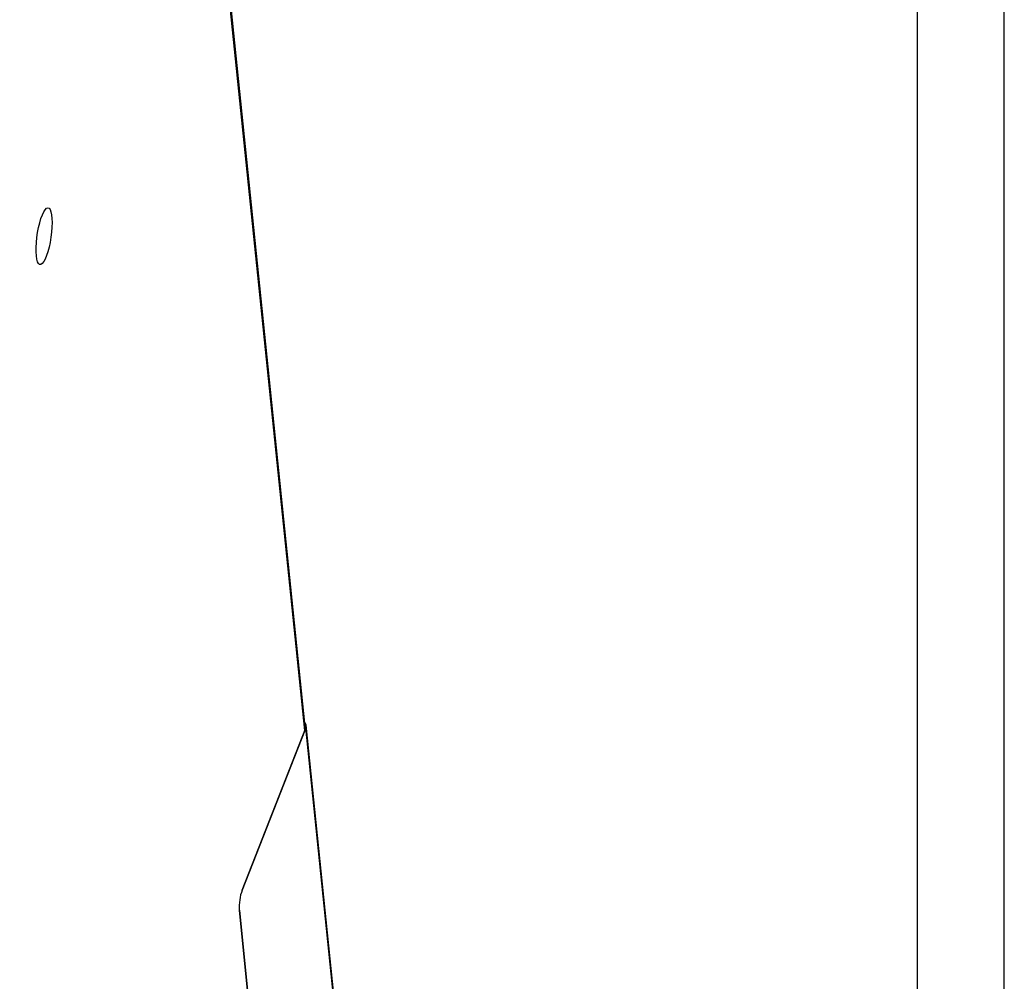
# Model space of a CAD drawing. Units: millimetres. Extents: x 0 to 6000, y 0 to 4155.
# Drawn here: x 5621 to 6000, y 2385 to 2755 of the extents above; entities that cross this region are included whole.
import ezdxf

# ---------------------------------------------------------------- set-up
doc = ezdxf.new("R2010")
doc.units = ezdxf.units.MM
doc.layers.add('F-FRAME', color=7, linetype='Continuous')
doc.styles.add('black text', font='ARIAL.TTF', dxfattribs={"height": 2.5})

# ---------------------------------------------------------------- blocks, each defined once
blk = doc.blocks.new('FunktionOne_dxfframe')
blk.add_lwpolyline([(33.44, 4121.12), (33.44, 668.7), (5966.26, 668.7), (5966.26, 4121.12)], close=True)
at = {"layer": 'F-FRAME'}
blk.add_lwpolyline([(0, 0), (5999.6, 0), (5999.6, 4155.2), (0, 4155.2)], close=True, dxfattribs=at)
at = {"layer": 'F-FRAME', "color": 204, "style": 'black text'}
blk.add_attdef('COPYRIGHT_DATE', (5699.99, 696.46), '', height=53, dxfattribs=at)
at = {"layer": 'F-FRAME', "style": 'black text'}
for tag, p in [('PRODUCT', (3756.27, 546.76)), ('NOTES1', (3445.85, 332.25)), ('NOTES2', (3445.85, 247.11)), ('NOTES3', (3445.85, 161.97)), ('NOTES4', (3445.85, 76.83))]:
    blk.add_attdef(tag, p, '', height=53, dxfattribs=at)

msp = doc.modelspace()

# ---------------------------------------------------------------- linework, layer by layer
for p, q in [((5730.62, 2481.24), (5683.95, 2934.77)), ((5730.82, 2482.69), (5684.15, 2936.28)), ((5706.55, 2419.83), (5731.02, 2482.27)), ((5730.62, 2481.24), (5706.55, 2419.83)), ((5741.65, 2378.95), (5731.02, 2482.27)), ((5741.81, 2379.67), (5731.15, 2483.23)), ((5715.74, 2312.28), (5705.47, 2412.13)), ((5705.47, 2412.13), (5715.63, 2313.34))]:
    msp.add_line(p, q)
at = {"flags": 128}
msp.add_lwpolyline([(5627.43, 2663.73), (5627.33, 2665.25), (5627.34, 2666.97), (5627.44, 2668.82), (5627.63, 2670.76), (5627.92, 2672.71), (5628.28, 2674.61), (5628.71, 2676.41), (5629.2, 2678.05), (5629.72, 2679.46), (5630.27, 2680.62), (5630.82, 2681.47), (5631.35, 2682), (5631.86, 2682.18), (5632.32, 2682.01), (5632.71, 2681.5), (5633.03, 2680.66), (5633.27, 2679.52), (5633.42, 2678.11), (5633.46, 2676.49), (5633.41, 2674.69), (5633.26, 2672.79), (5633.02, 2670.84), (5632.7, 2668.9), (5632.3, 2667.04), (5631.84, 2665.32), (5631.33, 2663.79), (5630.8, 2662.5), (5630.25, 2661.49), (5629.7, 2660.8), (5629.18, 2660.44), (5628.69, 2660.43), (5628.26, 2660.77), (5627.9, 2661.45), (5627.62, 2662.45), (5627.43, 2663.73)], dxfattribs=at)
for centre, radius, start, end in [((5729.1, 2483.02), 2.06, 338.5757, 41.1494), ((5727.78, 2482.39), 3.06, 338.042, 5.6371), ((5724.44, 2413.4), 19.02, 160.2362, 183.8364), ((5724.44, 2413.4), 19.02, 160.2362, 183.8364)]:
    msp.add_arc(centre, radius, start, end)

# ---------------------------------------------------------------- block references
msp.add_blockref('FunktionOne_dxfframe', (0, 0))

doc.saveas('drawing.dxf')
